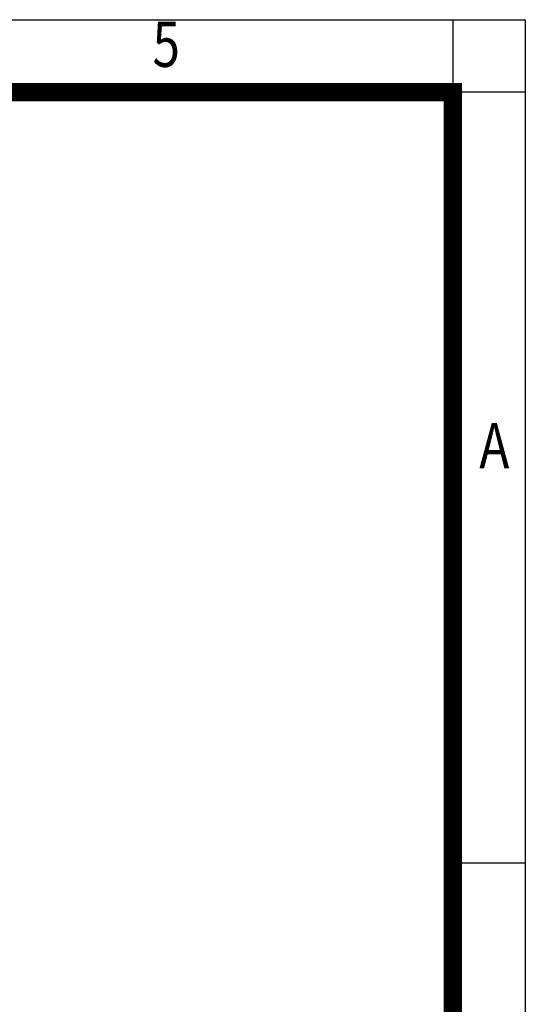
# Model space of a CAD drawing. Units: millimetres. Extents: x 2825 to 5777, y 14 to 4376.
# Drawn here: x 5314 to 5777, y 3475 to 4376 of the extents above; entities that cross this region are included whole.
import ezdxf
from ezdxf.enums import TextEntityAlignment as Align

# ---------------------------------------------------------------- set-up
doc = ezdxf.new("R2010")
doc.units = ezdxf.units.MM
doc.header["$LTSCALE"] = 30
doc.layers.get('0').update_dxf_attribs({"linetype": 'CONTINUOUS', "lineweight": 30})
doc.styles.add('ROMANS', font='romans.shx', dxfattribs={"width": 0.7, "height": 3.5, "bigfont": 'whgtxt.shx'})

# ---------------------------------------------------------------- blocks, each defined once
blk = doc.blocks.new('HS_A4양식_S(297X210MM)')
at = {"color": 0}
for p, q in [((18, 277), (196, 277)), ((18, 277), (196, 277)), ((196, 277), (196, 14))]:
    blk.add_line(p, q, dxfattribs=at)
for p, q in [((192, 277), (192, 14)), ((196, 273), (18, 273)), ((192, 230.5), (196, 230.5))]:
    blk.add_line(p, q)
at = {"color": 3, "const_width": 1}
blk.add_lwpolyline([(22, 17.928), (192, 17.928), (192, 273), (21.5, 273)], dxfattribs=at)
at = {"style": 'ROMANS', "width": 0.8}
for s, p in [('5', (176.185, 275.323)), ('A', (194.29, 253.183))]:
    blk.add_text(s, height=2.5, dxfattribs=at).set_placement(p, align=Align.MIDDLE)

msp = doc.modelspace()

# ---------------------------------------------------------------- block references
at = {"lineweight": 0, "xscale": 16.58549118602925, "yscale": 16.58549118602925, "zscale": 16.58549118602925}
msp.add_blockref('HS_A4양식_S(297X210MM)', (2526.00012, -218.19688), dxfattribs=at)

doc.saveas('drawing.dxf')
